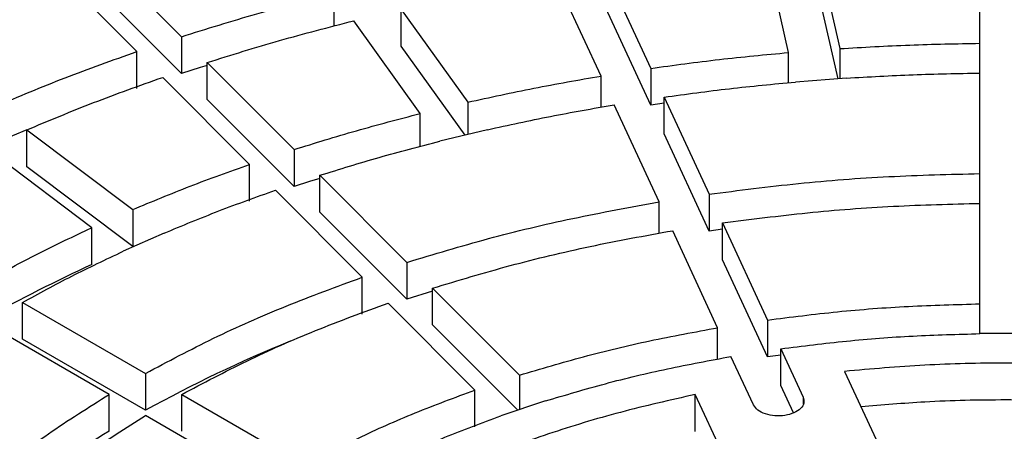
# Model space of a CAD drawing. Units: millimetres. Extents: x 10 to 410, y 10 to 287.
# Drawn here: x 328 to 331, y 214 to 215 of the extents above; entities that cross this region are included whole.
import ezdxf

# ---------------------------------------------------------------- set-up
doc = ezdxf.new("R2010")
doc.units = ezdxf.units.MM
doc.linetypes.add('SLD-Solid', pattern=[0])

msp = doc.modelspace()

# ---------------------------------------------------------------- linework, layer by layer
at = {"color": 7, "linetype": 'SLD-Solid', "lineweight": 25}
for p, q in [((328.3364, 215.0025), (328.5819, 214.7571)), ((330.3766, 215.0045), (330.4407, 214.7235)), ((330.8368, 214.7385), (330.8368, 215.0219)), ((330.2965, 214.7125), (330.2324, 214.9935)), ((328.456, 214.7151), (328.2105, 214.9606)), ((329.7666, 214.6461), (329.6395, 214.9198)), ((329.78, 214.9416), (329.9071, 214.6678)), ((328.5819, 214.6532), (328.3364, 214.8986)), ((330.4364, 214.6384), (330.3766, 214.9006)), ((329.0127, 214.7873), (329.0127, 214.8797)), ((329.2027, 214.8343), (329.3906, 214.5724)), ((329.2027, 214.7303), (329.2027, 214.8343)), ((329.9071, 214.5639), (329.78, 214.8377)), ((329.2562, 214.5403), (329.0683, 214.8021)), ((328.5819, 214.7571), (328.5819, 214.6532)), ((329.3826, 214.4796), (329.2027, 214.7303)), ((330.4407, 214.7235), (330.4407, 214.6388)), ((330.8368, 214.6345), (330.8368, 214.7385)), ((328.456, 214.6112), (328.456, 214.7151)), ((330.2965, 214.6273), (330.2965, 214.7125)), ((328.6547, 214.6844), (328.9002, 214.4389)), ((328.6547, 214.5804), (328.6547, 214.6844)), ((329.9071, 214.6678), (329.9071, 214.5639)), ((328.7742, 214.3969), (328.5287, 214.6424)), ((329.7666, 214.5581), (329.7666, 214.6461)), ((330.4597, 214.6402), (330.3155, 214.6293)), ((330.8368, 214.371), (330.8368, 214.6545)), ((329.9447, 214.5867), (330.0718, 214.3129)), ((329.9447, 214.4828), (329.9447, 214.5867)), ((328.9002, 214.335), (328.6547, 214.5804)), ((329.3906, 214.5724), (329.3906, 214.4815)), ((329.9313, 214.2912), (329.8042, 214.5649)), ((329.9447, 214.5692), (329.9071, 214.5639)), ((329.2562, 214.4478), (329.2562, 214.5403)), ((328.1452, 214.4944), (328.4441, 214.2696)), ((328.1452, 214.3905), (328.1452, 214.4944)), ((329.4463, 214.4948), (329.3119, 214.4627)), ((330.0718, 214.209), (329.9447, 214.4828)), ((328.3287, 214.2185), (328.0298, 214.4433)), ((328.9002, 214.4389), (328.9002, 214.335)), ((328.4441, 214.1656), (328.1452, 214.3905)), ((328.7742, 214.293), (328.7742, 214.3969)), ((328.9729, 214.3662), (329.2184, 214.1207)), ((328.9729, 214.2622), (328.9729, 214.3662)), ((330.8368, 214.2671), (330.8368, 214.371)), ((329.0924, 214.0787), (328.8469, 214.3242)), ((330.0718, 214.3129), (330.0718, 214.209)), ((329.9313, 214.2028), (329.9313, 214.2912)), ((330.8368, 214.0036), (330.8368, 214.287)), ((328.4441, 214.2696), (328.4441, 214.1656)), ((329.2184, 214.0168), (328.9729, 214.2622)), ((330.1095, 214.2318), (330.2365, 213.958)), ((330.1095, 214.1278), (330.1095, 214.2318)), ((328.3287, 214.1145), (328.3287, 214.2185)), ((328.5326, 214.2029), (328.4172, 214.1518)), ((330.096, 213.9362), (329.969, 214.21)), ((330.1093, 214.2142), (330.0718, 214.209)), ((329.2184, 214.1207), (329.2184, 214.0168)), ((330.2365, 213.854), (330.1095, 214.1278)), ((329.0924, 213.9748), (329.0924, 214.0787)), ((329.2906, 214.0391), (329.2184, 214.0168)), ((329.2911, 214.048), (329.5367, 213.8025)), ((329.2911, 213.944), (329.2911, 214.048)), ((328.133, 214.0079), (328.4802, 213.8075)), ((328.133, 213.904), (328.133, 214.0079)), ((329.4107, 213.7605), (329.1652, 214.006)), ((330.8368, 213.9196), (330.8368, 214.0036)), ((328.3774, 213.7481), (328.0302, 213.9486)), ((329.5315, 213.7037), (329.2911, 213.944)), ((330.2365, 213.958), (330.2365, 213.854)), ((330.096, 213.8478), (330.096, 213.9362)), ((330.9823, 213.9196), (330.8368, 213.9196)), ((328.4802, 213.7036), (328.133, 213.904)), ((330.2742, 213.8591), (330.2365, 213.854)), ((330.2742, 213.8768), (330.3375, 213.7405)), ((330.2742, 213.7729), (330.2742, 213.8768)), ((330.197, 213.7188), (330.1337, 213.8551)), ((328.4802, 213.8075), (328.4802, 213.7036)), ((330.4544, 213.8131), (330.6424, 213.408)), ((329.5367, 213.8025), (329.5367, 213.7055)), ((328.3774, 213.6442), (328.3774, 213.7481)), ((328.5831, 213.7481), (328.9303, 213.5477)), ((328.5831, 213.6442), (328.5831, 213.7481)), ((329.4107, 213.6565), (329.4107, 213.7605)), ((330.2207, 213.3433), (330.0329, 213.7479)), ((330.0329, 213.644), (330.0329, 213.7479)), ((330.31, 213.6959), (330.2742, 213.7729)), ((329.6094, 213.7297), (329.4834, 213.6877)), ((328.8275, 213.4883), (328.4803, 213.6888))]:
    msp.add_line(p, q, dxfattribs=at)
at = {"color": 1, "linetype": 'SLD-Solid', "lineweight": 25}
msp.add_line((330.3375, 213.7405), (330.3375, 213.721), dxfattribs=at)
at = {"color": 7, "linetype": 'SLD-Solid', "lineweight": 25, "flags": 128}
for points in [[(328.6545, 214.676), (328.6346, 214.6698), (328.5819, 214.6532)], [(328.145, 214.4942), (328.105, 214.4776), (328.0566, 214.4571)], [(328.9727, 214.3576), (328.9437, 214.3487), (328.9002, 214.335)]]:
    msp.add_lwpolyline(points, dxfattribs=at)
at = {"color": 7, "linetype": 'SLD-Solid', "lineweight": 25}
for centre, radius, start, end in [((330.1183, 210.2091), 4.2959, 114.6199, 119.0833), ((330.3152, 210.3724), 3.8031, 112.0245, 118.8482), ((329.7472, 211.3346), 2.6852, 120.6713, 133.2396)]:
    msp.add_arc(centre, radius, start, end, dxfattribs=at)
for points in [[(326.7698, 214.7356), (326.8618, 214.7867), (327.0459, 214.889), (327.3432, 215.0289), (327.6546, 215.1579), (327.9802, 215.2748), (328.3183, 215.3791), (328.6675, 215.4704), (329.0263, 215.5484), (329.3932, 215.6126), (329.7666, 215.6629), (330.1449, 215.699), (330.5264, 215.7206), (330.9096, 215.7279), (331.2928, 215.7206), (331.6743, 215.699), (332.0526, 215.6629), (332.4259, 215.6126), (332.7928, 215.5484), (333.1516, 215.4704), (333.5008, 215.3791), (333.8389, 215.2748), (334.1645, 215.1579), (334.4761, 215.029), (334.7725, 214.8886), (335.0523, 214.7373), (335.3144, 214.5757), (335.5576, 214.4047), (335.7809, 214.2247), (335.9834, 214.0368), (336.1641, 213.8416), (336.3223, 213.64), (336.4574, 213.4329), (336.5687, 213.2211), (336.6557, 213.0055), (336.7182, 212.7872), (336.7558, 212.5669), (336.7683, 212.3457), (336.7558, 212.1245), (336.7182, 211.9043), (336.6557, 211.6859), (336.5687, 211.4703), (336.4574, 211.2586), (336.3223, 211.0514), (336.1641, 210.8498), (335.9834, 210.6546), (335.7809, 210.4667), (335.5576, 210.2868), (335.3144, 210.1157), (335.0523, 209.9542), (334.7725, 209.8029), (334.4761, 209.6625), (334.1645, 209.5335), (333.8389, 209.4167), (333.5008, 209.3123), (333.1516, 209.221), (332.7928, 209.143), (332.4259, 209.0788), (332.0526, 209.0285), (331.6743, 208.9925), (331.2928, 208.9708), (330.9096, 208.9635), (330.5264, 208.9708), (330.1449, 208.9925), (329.7666, 209.0285), (329.3932, 209.0788), (329.0263, 209.143), (328.6675, 209.221), (328.3183, 209.3123), (327.9802, 209.4167), (327.6546, 209.5335), (327.343, 209.6625), (327.0466, 209.8029), (326.7668, 209.9542), (326.5048, 210.1157), (326.2615, 210.2868), (326.0382, 210.4667), (325.8358, 210.6546), (325.655, 210.8498), (325.4968, 211.0514), (325.3618, 211.2586), (325.2505, 211.4703), (325.1634, 211.6859), (325.101, 211.9043), (325.0634, 212.1245), (325.0508, 212.3457), (325.0634, 212.5669), (325.101, 212.7872), (325.1634, 213.0055), (325.2505, 213.2211), (325.3618, 213.4329), (325.4968, 213.64), (325.655, 213.8416), (325.8358, 214.0368), (326.0382, 214.2248), (326.2617, 214.4045), (326.504, 214.5762), (326.6812, 214.6824), (326.7698, 214.7356)], [(327.1301, 214.5869), (327.2119, 214.6313), (327.3754, 214.7199), (327.6382, 214.8414), (327.9126, 214.954), (328.1988, 215.0562), (328.4953, 215.1482), (328.8013, 215.2291), (329.115, 215.2997), (329.3297, 215.3371), (329.4371, 215.3558)], [(327.7577, 214.7859), (327.8312, 214.8167), (327.9783, 214.8783), (328.1331, 214.9331), (328.2105, 214.9606)], [(328.5819, 214.7571), (328.6524, 214.7791), (328.7933, 214.8231), (328.9395, 214.8608), (329.0127, 214.8797)], [(328.6547, 214.6844), (328.7223, 214.7055), (328.8577, 214.7477), (328.9981, 214.784), (329.0683, 214.8021)], [(330.4407, 214.7235), (330.5065, 214.7273), (330.6383, 214.7351), (330.7707, 214.7373), (330.8368, 214.7385)], [(328.0566, 214.5611), (328.1215, 214.5882), (328.2513, 214.6424), (328.3877, 214.6909), (328.456, 214.7151)], [(329.9071, 214.6678), (329.9715, 214.6766), (330.1004, 214.6942), (330.2311, 214.7064), (330.2965, 214.7125)], [(328.1452, 214.4944), (328.2075, 214.5205), (328.3322, 214.5725), (328.4632, 214.6191), (328.5287, 214.6424)], [(329.3906, 214.5724), (329.4525, 214.586), (329.5763, 214.6131), (329.7031, 214.6351), (329.7666, 214.6461)], [(330.4597, 214.6402), (330.5224, 214.6439), (330.6478, 214.6512), (330.7738, 214.6534), (330.8368, 214.6545)], [(329.9447, 214.5867), (330.0061, 214.595), (330.1288, 214.6118), (330.2532, 214.6234), (330.3155, 214.6293)], [(329.4463, 214.4948), (329.5052, 214.5077), (329.6231, 214.5335), (329.7438, 214.5545), (329.8042, 214.5649)], [(328.9002, 214.4389), (328.9584, 214.457), (329.075, 214.4933), (329.1958, 214.5246), (329.2562, 214.5403)], [(328.9729, 214.3662), (329.0284, 214.3834), (329.1394, 214.4179), (329.2544, 214.4477), (329.3119, 214.4627)], [(328.4441, 214.2696), (328.4978, 214.2919), (328.6052, 214.3367), (328.7178, 214.3768), (328.7742, 214.3969)], [(330.0718, 214.3129), (330.1557, 214.3237), (330.3234, 214.3452), (330.5793, 214.3647), (330.751, 214.3689), (330.8368, 214.371)], [(328.5326, 214.2029), (328.5838, 214.2242), (328.6861, 214.2668), (328.7933, 214.305), (328.8469, 214.3242)], [(329.2184, 214.1207), (329.2946, 214.1436), (329.4469, 214.1895), (329.6854, 214.2465), (329.8493, 214.2763), (329.9313, 214.2912)], [(330.1095, 214.2318), (330.1892, 214.242), (330.3487, 214.2624), (330.592, 214.2809), (330.7552, 214.285), (330.8368, 214.287)], [(328.0302, 214.0673), (328.0784, 214.0936), (328.1747, 214.146), (328.2774, 214.1943), (328.3287, 214.2185)], [(329.2911, 214.048), (329.3636, 214.0697), (329.5085, 214.1133), (329.7352, 214.1675), (329.891, 214.1959), (329.969, 214.21)], [(328.133, 214.0079), (328.1789, 214.0329), (328.2707, 214.0828), (328.3684, 214.1288), (328.4172, 214.1518)], [(328.4802, 213.8075), (328.5435, 213.8411), (328.6701, 213.9081), (328.8749, 213.9989), (329.0199, 214.0521), (329.0924, 214.0787)], [(328.5831, 213.7481), (328.6433, 213.78), (328.7638, 213.8437), (328.9585, 213.93), (329.0963, 213.9806), (329.1652, 214.006)], [(330.2365, 213.958), (330.3024, 213.9663), (330.4341, 213.9829), (330.6349, 213.9982), (330.7695, 214.0018), (330.8368, 214.0036)], [(329.5367, 213.8025), (329.5965, 213.8203), (329.7163, 213.8561), (329.9034, 213.9008), (330.0318, 213.9244), (330.096, 213.9362)], [(330.2742, 213.8768), (330.3359, 213.8846), (330.4594, 213.9001), (330.6475, 213.9144), (330.7737, 213.9178), (330.8368, 213.9196)], [(329.6094, 213.7297), (329.6656, 213.7464), (329.7779, 213.7799), (329.9532, 213.8218), (330.0735, 213.844), (330.1337, 213.8551)], [(331.3648, 213.8131), (331.2894, 213.8198), (331.1385, 213.8331), (330.9096, 213.8381), (330.6806, 213.8331), (330.5298, 213.8198), (330.4544, 213.8131)], [(327.9076, 213.3947), (327.9537, 213.4366), (328.0459, 213.5203), (328.2031, 213.6385), (328.3193, 213.7116), (328.3774, 213.7481)], [(328.9303, 213.5477), (328.9801, 213.5739), (329.0798, 213.6263), (329.2404, 213.6975), (329.3539, 213.7395), (329.4107, 213.7605)], [(330.0329, 213.7479), (329.9618, 213.7319), (329.8196, 213.6999), (329.617, 213.6382), (329.423, 213.5677), (329.304, 213.5127), (329.2444, 213.4851)], [(330.3375, 213.7405), (330.3389, 213.735), (330.3417, 213.7241), (330.3317, 213.7081), (330.3127, 213.6954), (330.2865, 213.688), (330.2575, 213.6869), (330.2301, 213.6923), (330.2075, 213.7033), (330.2005, 213.7136), (330.197, 213.7188)], [(328.0336, 213.3527), (328.0775, 213.3925), (328.1653, 213.4721), (328.3147, 213.5845), (328.4251, 213.654), (328.4803, 213.6888)], [(329.0332, 213.4883), (329.08, 213.5128), (329.1734, 213.5619), (329.324, 213.6286), (329.4303, 213.668), (329.4834, 213.6877)]]:
    msp.add_open_spline(points, degree=3, dxfattribs=at)
msp.add_open_spline([(331.3182, 213.7128), (331.2583, 213.718), (331.1229, 213.7298), (330.9096, 213.734), (330.6963, 213.7298), (330.5609, 213.718), (330.5009, 213.7128)], degree=3, knots=[0, 0, 0, 0, 0.221385, 0.5, 0.778615, 1, 1, 1, 1], dxfattribs=at)

doc.saveas('drawing.dxf')
